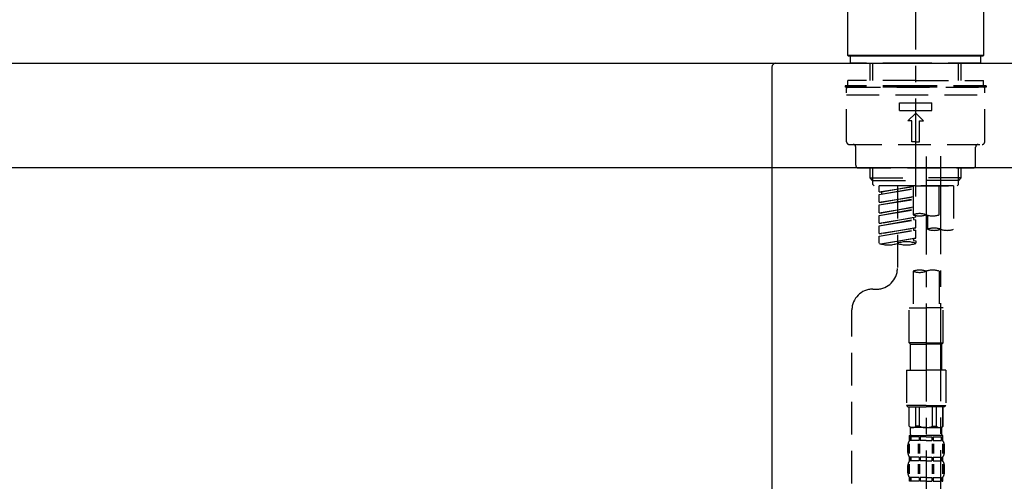
# Model space of a CAD drawing. Extents: x 27948 to 54421, y -13 to 8857.
# Drawn here: x 53388 to 53764, y 2735 to 2912 of the extents above; entities that cross this region are included whole.
import ezdxf

# ---------------------------------------------------------------- set-up
doc = ezdxf.new("R2010")
doc.units = 0
doc.header["$LTSCALE"] = 50
doc.header["$MEASUREMENT"] = 0
doc.linetypes.add('CENTER2', pattern=[1.125, 0.75, -0.125, 0.125, -0.125])
doc.linetypes.add('DASHED', pattern=[0.75, 0.5, -0.25])
doc.layers.get('0').update_dxf_attribs({"linetype": 'CONTINUOUS'})
doc.layers.get('DEFPOINTS').update_dxf_attribs({"color": 146, "linetype": 'CONTINUOUS'})
for name, color, linetype in [('126-甲板', 2, 'CONTINUOUS'), ('150-機器', 8, 'CONTINUOUS'), ('166-寸法B', 11, 'CONTINUOUS')]:
    doc.layers.add(name, color=color, linetype=linetype)
doc.styles.add('KH001', font='txt')
doc.dimstyles.new('KH1xx030', dxfattribs={"dimscale": 30, "dimtxt": 2, "dimasz": 0.6, "dimexe": 0.3, "dimexo": 1.2, "dimgap": 0.5, "dimtad": 3, "dimdec": 1, "dimdsep": 46, "dimlunit": 6, "dimtxsty": 'KH001', "dimblk": 'DOT', "dimcen": 1, "dimdle": 1, "dimclrd": 256, "dimclre": 256, "dimclrt": 256, "dimadec": 0, "dimazin": 0, "dimtfac": 1, "dimtdec": 1, "dimtix": 1, "dimtmove": 2, "dimatfit": 3, "dimldrblk": 'CLOSEDBLANK', "dimfxl": 1, "dimtolj": 1, "dimtzin": 0, "dimlwd": -1, "dimlwe": -1, "dimarcsym": 0})

# ---------------------------------------------------------------- blocks, each defined once
blk = doc.blocks.new('KHB800HL-10_D')
at = {"layer": '150-機器', "linetype": 'Continuous'}
for p, q in [((-219, 0), (219, 0)), ((219, 0), (235.5, 0)), ((217.5, -1.5), (217.5, -198.98))]:
    blk.add_line(p, q, dxfattribs=at)
blk.add_arc((219, -1.5), 1.5, 90, 180, dxfattribs=at)
blk = doc.blocks.new('F402_D')
at = {"layer": '150-機器', "color": 161, "linetype": 'CENTER2'}
blk.add_line((0, -53.67), (0, 250.27), dxfattribs=at)
at = {"layer": '150-機器', "color": 13, "linetype": 'Continuous'}
for p, q in [((-25.93, 0.3), (-25.93, 21.64)), ((25.93, 21.64), (25.93, 0.3)), ((-25.63, 0), (-25.93, 0.3)), ((25.93, 0.3), (-25.93, 0.3)), ((25.63, 0), (-25.63, 0)), ((25.93, 0.3), (25.63, 0))]:
    blk.add_line(p, q, dxfattribs=at)
at = {"layer": '150-機器', "color": 13, "linetype": 'DASHED', "ltscale": 0.5}
for p, q in [((-24.93, -2.69), (-24.93, 0)), ((24.93, -2.69), (24.93, 0)), ((0, -2.69), (-24.93, -2.69)), ((-17.45, -9.33), (-17.45, -2.69)), ((-16.44, -9.33), (-16.44, -2.69)), ((24.93, -2.69), (0, -2.69)), ((16.44, -9.33), (16.44, -2.69)), ((17.45, -9.33), (17.45, -2.69)), ((0, -9.33), (-25.93, -9.33)), ((-25.93, -11.33), (-25.93, -9.33)), ((0, -9.33), (25.93, -9.33)), ((25.93, -11.33), (25.93, -9.33)), ((0, -11.33), (-26.93, -11.33)), ((-26.93, -11.33), (-26.93, -11.83)), ((0, -11.83), (-26.93, -11.83)), ((-26.43, -32.77), (-26.43, -12.32)), ((-26.43, -14.82), (26.43, -14.82)), ((-25.93, -11.83), (25.93, -11.83)), ((26.93, -11.33), (0, -11.33)), ((26.93, -11.83), (0, -11.83)), ((26.43, -32.77), (26.43, -12.32)), ((26.93, -11.33), (26.93, -11.83)), ((-6.23, -20.8), (-6.23, -17.81)), ((-6.23, -17.81), (6.23, -17.81)), ((6.23, -20.8), (6.23, -17.81)), ((-6.23, -20.8), (6.23, -20.8)), ((-2.99, -24.79), (0, -21.8)), ((2.99, -24.79), (0, -21.8)), ((-1.5, -24.79), (-2.99, -24.79)), ((-1.5, -32.77), (-1.5, -24.79)), ((1.5, -24.79), (2.99, -24.79)), ((1.5, -32.77), (1.5, -24.79)), ((-25.43, -33.77), (25.43, -33.77)), ((0, -32.77), (-1.5, -32.77)), ((0, -32.77), (1.5, -32.77)), ((-22.94, -41.75), (-22.94, -34.76)), ((22.94, -41.75), (22.94, -34.76)), ((-21.94, -42.74), (21.94, -42.74)), ((-17.45, -46.58), (-17.45, -42.74)), ((-16.44, -47.57), (-16.44, -42.74)), ((16.44, -47.57), (16.44, -42.74)), ((17.45, -46.58), (17.45, -42.74)), ((-17.45, -46.58), (0, -46.58)), ((-16.46, -47.57), (-17.45, -46.58)), ((-16.44, -47.59), (0, -47.59)), ((-16.41, -49.07), (-16.41, -47.57)), ((17.45, -46.58), (0, -46.58)), ((16.44, -47.59), (0, -47.59)), ((0, -49.57), (0, -48.22)), ((16.41, -49.07), (16.41, -47.57)), ((16.46, -47.57), (17.45, -46.58)), ((-15.91, -49.57), (-16.41, -49.07)), ((0, -49.57), (-15.96, -49.57)), ((14.51, -49.57), (-13.96, -49.57)), ((-13.96, -51.93), (-13.96, -49.57)), ((-13.96, -51.93), (-1, -49.84)), ((-13.96, -52.93), (-1, -50.6)), ((-13.96, -52.93), (-1, -50.84)), ((-13.96, -51.93), (-13.12, -52.04)), ((-1, -49.86), (-13.12, -52.04)), ((-13.12, -52.04), (-13.12, -52.78)), ((-6.98, -49.57), (-6.98, -57.77)), ((-6.98, -49.57), (-6.98, -81.17)), ((-1, -49.57), (-1, -60.69)), ((0, -49.57), (15.91, -49.57)), ((8.98, -60.69), (8.98, -49.57)), ((14.51, -49.57), (14.51, -66.22)), ((15.91, -49.57), (16.41, -49.07)), ((-13.96, -55.92), (-13.96, -52.93)), ((-13.96, -55.92), (-1, -53.83)), ((-13.96, -56.92), (-1, -54.59)), ((-13.96, -56.92), (-1, -54.83)), ((-13.96, -55.92), (-13.12, -56.03)), ((-1, -53.85), (-13.12, -56.03)), ((-13.96, -59.91), (-13.96, -56.92)), ((-13.96, -59.91), (-1, -57.82)), ((-13.96, -60.91), (-1, -58.58)), ((-13.96, -60.91), (-1, -58.82)), ((-13.96, -59.91), (-13.12, -60.02)), ((-1, -57.84), (-13.12, -60.02)), ((-13.96, -63.9), (-13.96, -60.91)), ((-13.96, -63.9), (0, -61.65)), ((-13.96, -64.9), (-0.85, -62.54)), ((-13.96, -64.9), (0, -62.64)), ((-13.96, -63.9), (-13.12, -64)), ((0, -61.65), (-13.12, -64)), ((-0.85, -61.8), (-0.85, -62.54)), ((-0.85, -61.8), (-0.85, -62.54)), ((-0.85, -62.54), (0, -62.64)), ((-0.85, -62.54), (0, -62.64)), ((0, -61.65), (0, -60.97)), ((0, -65.64), (0, -62.64)), ((0, -65.64), (0, -62.64)), ((4.54, -60.86), (4.54, -66.22)), ((-13.96, -67.89), (-13.96, -64.9)), ((-13.96, -67.89), (0, -65.64)), ((-13.96, -68.89), (-0.85, -66.53)), ((-13.96, -68.89), (0, -66.63)), ((0, -65.64), (-13.12, -67.99)), ((-0.85, -65.77), (-0.85, -66.53)), ((-0.85, -65.79), (-0.85, -66.53)), ((-0.85, -65.79), (-0.85, -66.53)), ((-0.85, -66.53), (0, -66.63)), ((-0.85, -66.53), (0, -66.63)), ((-0.8, -65.76), (0, -65.64)), ((0, -69.63), (0, -66.63)), ((0, -69.63), (0, -66.63)), ((-13.96, -67.89), (-13.12, -67.99)), ((-13.96, -71.62), (-13.96, -68.89)), ((-13.43, -71.79), (0, -69.63)), ((0, -69.63), (-12.87, -71.94)), ((-0.85, -69.76), (-0.85, -70.52)), ((-0.85, -69.78), (-0.85, -70.52)), ((-0.85, -69.78), (-0.85, -70.52)), ((-0.85, -70.52), (0, -70.62)), ((-0.85, -70.52), (0, -70.62)), ((-0.8, -69.75), (0, -69.63)), ((0, -70.62), (0, -71.62)), ((-1, -82.3), (-1, -96.27)), ((8.98, -82.3), (8.98, -96.27)), ((-16.41, -89.15), (-14.96, -89.15)), ((-24.39, -294.77), (-24.39, -97.13)), ((-2.49, -109.74), (-2.49, -96.27)), ((-2.49, -96.27), (3.99, -96.27)), ((10.47, -96.27), (3.99, -96.27)), ((10.47, -109.74), (10.47, -96.27)), ((3.99, -109.74), (-2.49, -109.74)), ((-2.49, -109.74), (-1.99, -110.24)), ((-1.99, -110.24), (3.99, -110.24)), ((-1.99, -120.21), (-1.99, -110.24)), ((3.99, -109.74), (10.47, -109.74)), ((9.97, -110.24), (3.99, -110.24)), ((10.47, -109.74), (9.97, -110.24)), ((9.97, -120.21), (9.97, -110.24)), ((-3.49, -120.21), (3.99, -120.21)), ((-3.49, -120.21), (-3.49, -133.67)), ((11.47, -120.21), (3.99, -120.21)), ((11.47, -120.21), (11.47, -133.67)), ((3.99, -133.67), (-3.49, -133.67)), ((-3.49, -133.67), (-2.99, -134.17)), ((-2.99, -134.17), (3.99, -134.17)), ((-2.49, -141.65), (-2.49, -134.17)), ((-2.44, -141.65), (-2.44, -134.17)), ((0.05, -141.65), (0.05, -134.17)), ((1.5, -141.65), (1.5, -134.17)), ((3.99, -133.67), (11.47, -133.67)), ((10.97, -134.17), (3.99, -134.17)), ((6.48, -141.65), (6.48, -134.17)), ((7.93, -141.65), (7.93, -134.17)), ((10.42, -141.65), (10.42, -134.17)), ((10.47, -141.65), (10.47, -134.17)), ((11.47, -133.67), (10.97, -134.17)), ((-2.44, -141.65), (-2.49, -141.65)), ((-2.49, -141.65), (-1.99, -142.15)), ((-1.99, -144.74), (-1.99, -142.15)), ((3.99, -142.15), (-1.99, -142.15)), ((1.5, -141.65), (0.05, -141.65)), ((3.99, -142.15), (9.97, -142.15)), ((6.48, -141.65), (7.93, -141.65)), ((10.47, -141.65), (9.97, -142.15)), ((9.97, -144.74), (9.97, -142.15)), ((10.42, -141.65), (10.47, -141.65)), ((-2.49, -145.14), (3.99, -145.14)), ((-2.39, -147.14), (-2.39, -145.14)), ((-2.39, -145.14), (3.99, -145.14)), ((-2, -145.64), (-2.39, -145.64)), ((-2, -145.64), (-2, -147.14)), ((-1.89, -145.14), (3.99, -145.14)), ((-1.89, -145.14), (3.99, -145.14)), ((1.32, -145.64), (-1.81, -145.64)), ((-1.81, -145.64), (-1.81, -147.14)), ((1.32, -145.64), (1.32, -147.14)), ((3.99, -145.64), (1.78, -145.64)), ((1.78, -145.64), (1.78, -147.14)), ((10.37, -145.14), (3.99, -145.14)), ((3.99, -145.64), (6.2, -145.64)), ((6.2, -145.64), (6.2, -147.14)), ((6.66, -145.64), (9.79, -145.64)), ((6.66, -145.64), (6.66, -147.14)), ((9.79, -145.64), (9.79, -147.14)), ((9.98, -145.64), (10.37, -145.64)), ((9.98, -145.64), (9.98, -147.14)), ((10.37, -147.14), (10.37, -145.14)), ((-2.99, -151.68), (-2.99, -148.88)), ((-2.55, -151.99), (-2.55, -148.29)), ((-2, -147.14), (-2.39, -147.14)), ((-2.36, -151.99), (-2.36, -148.29)), ((1.32, -147.14), (-1.81, -147.14)), ((1.09, -151.99), (1.09, -148.29)), ((1.55, -151.99), (1.55, -148.29)), ((3.99, -147.14), (1.78, -147.14)), ((3.99, -147.14), (6.2, -147.14)), ((6.43, -151.99), (6.43, -148.29)), ((6.66, -147.14), (9.79, -147.14)), ((6.89, -151.99), (6.89, -148.29)), ((9.98, -147.14), (10.37, -147.14)), ((10.34, -151.99), (10.34, -148.29)), ((10.53, -151.99), (10.53, -148.29)), ((10.97, -151.68), (10.97, -148.88)), ((-2.39, -154.92), (-2.39, -153.42)), ((-2, -153.42), (-2.39, -153.42)), ((-2, -153.42), (-2, -154.92)), ((-1.81, -153.42), (-1.81, -154.92)), ((1.32, -153.42), (-1.81, -153.42)), ((1.32, -153.42), (1.32, -154.92)), ((1.78, -153.42), (1.78, -154.92)), ((3.99, -153.42), (1.78, -153.42)), ((3.99, -153.42), (6.2, -153.42)), ((6.2, -153.42), (6.2, -154.92)), ((6.66, -153.42), (6.66, -154.92)), ((6.66, -153.42), (9.79, -153.42)), ((9.79, -153.42), (9.79, -154.92)), ((9.98, -153.42), (9.98, -154.92)), ((9.98, -153.42), (10.37, -153.42)), ((10.37, -154.92), (10.37, -153.42)), ((-2.99, -159.46), (-2.99, -156.66)), ((-2.55, -159.79), (-2.55, -156.1)), ((-2, -154.92), (-2.39, -154.92)), ((-2.36, -159.79), (-2.36, -156.1)), ((1.32, -154.92), (-1.81, -154.92)), ((1.09, -159.79), (1.09, -156.1)), ((1.55, -159.79), (1.55, -156.1)), ((3.99, -154.92), (1.78, -154.92)), ((3.99, -154.92), (6.2, -154.92)), ((6.43, -159.79), (6.43, -156.1)), ((6.66, -154.92), (9.79, -154.92)), ((6.89, -159.79), (6.89, -156.1)), ((9.98, -154.92), (10.37, -154.92)), ((10.34, -159.79), (10.34, -156.1)), ((10.53, -159.79), (10.53, -156.1)), ((10.97, -159.46), (10.97, -156.66)), ((-2.39, -162.7), (-2.39, -161.2)), ((-2, -161.2), (-2.39, -161.2)), ((-2, -161.2), (-2, -162.7)), ((-1.81, -161.2), (-1.81, -162.7)), ((1.32, -161.2), (-1.81, -161.2)), ((1.32, -161.2), (1.32, -162.7)), ((1.78, -161.2), (1.78, -162.7)), ((3.99, -161.2), (1.78, -161.2)), ((3.99, -161.2), (6.2, -161.2)), ((6.2, -161.2), (6.2, -162.7)), ((6.66, -161.2), (6.66, -162.7)), ((6.66, -161.2), (9.79, -161.2)), ((9.79, -161.2), (9.79, -162.7)), ((9.98, -161.2), (9.98, -162.7)), ((9.98, -161.2), (10.37, -161.2)), ((10.37, -162.7), (10.37, -161.2)), ((-2, -162.7), (-2.39, -162.7)), ((1.32, -162.7), (-1.81, -162.7)), ((3.99, -162.7), (1.78, -162.7)), ((3.99, -162.7), (6.2, -162.7)), ((6.66, -162.7), (9.79, -162.7)), ((9.98, -162.7), (10.37, -162.7))]:
    blk.add_line(p, q, dxfattribs=at)
at = {"layer": '150-機器', "color": 13, "linetype": 'CENTER2'}
for p, q in [((3.99, -38.38), (3.99, -310.13)), ((9.52, -38.29), (9.52, -239.41))]:
    blk.add_line(p, q, dxfattribs=at)
at = {"layer": '150-機器', "color": 13, "linetype": 'DASHED', "ltscale": 0.5}
for centre, radius, start, end in [((-25.93, -12.32), 0.499, 90, 180), ((25.93, -12.32), 0.499, 0, 90), ((-25.43, -32.77), 0.997, 180, 270), ((-23.94, -34.76), 0.997, 0, 90), ((23.94, -34.76), 0.997, 90, 180), ((25.43, -32.77), 0.997, 270, 0), ((-21.94, -41.75), 0.997, 180, 270), ((21.94, -41.75), 0.997, 270, 0), ((1.5, -67.74), 7.48, 70.5288, 109.4712), ((1.5, -53.64), 7.48, 250.5288, 289.4712), ((6.48, -53.64), 7.48, 250.5288, 289.4712), ((7.03, -73.27), 7.48, 70.5288, 109.4712), ((7.03, -59.17), 7.48, 250.5288, 289.4712), ((12.02, -59.17), 7.48, 250.5288, 289.4712), ((-3.49, -81.49), 10.47, 70.5288, 109.4712), ((-10.47, -61.75), 10.47, 250.5288, 289.4712), ((-3.49, -61.75), 10.47, 250.5288, 289.4712), ((-14.96, -81.17), 7.98, 270, 0), ((1.5, -89.35), 7.48, 70.5288, 109.4712), ((1.5, -75.25), 7.48, 250.5288, 289.4712), ((6.48, -89.35), 7.48, 70.5288, 109.4712), ((-16.41, -97.13), 7.98, 90, 180), ((-1.19, -140.34), 1.81, 226.3972, 313.6028), ((3.99, -135.67), 6.48, 247.3801, 270), ((3.99, -135.67), 6.48, 270, 292.6199), ((9.17, -140.34), 1.81, 226.3972, 313.6028), ((-1.6, -144.74), 0.399, 180, 270), ((9.57, -144.74), 0.399, 270, 0), ((-0.15, -148.88), 2.84, 142.1507, 180), ((8.13, -148.88), 2.84, 0, 37.8493), ((-0.15, -151.68), 2.84, 180, 217.8493), ((8.13, -151.68), 2.84, 322.1507, 0), ((-0.15, -156.66), 2.84, 142.1507, 180), ((8.13, -156.66), 2.84, 0, 37.8493), ((-0.15, -159.46), 2.84, 180, 217.8493), ((8.13, -159.46), 2.84, 322.1507, 0)]:
    blk.add_arc(centre, radius, start, end, dxfattribs=at)
blk = doc.blocks.new('_Dot')
at = {"color": 0, "linetype": 'ByBlock', "lineweight": -2}
blk.add_line((-0.5, 0), (-1, 0), dxfattribs=at)
at = {"color": 0, "linetype": 'ByBlock', "const_width": 0.5}
blk.add_lwpolyline([(-0.25, 0, 1), (0.25, 0, 1)], format="xyb", close=True, dxfattribs=at)
blk = doc.blocks.new('*D116')
at = {"layer": '166-寸法B', "transparency": 16777216}
for p, q in [((53160.58, 2783.11), (53160.58, 2565.31)), ((53800.58, 2783.11), (53800.58, 2565.31)), ((53178.58, 2574.31), (53782.58, 2574.31))]:
    blk.add_line(p, q, dxfattribs=at)
at = {"layer": 'DEFPOINTS', "color": 0, "transparency": 16777216}
for p in [(53160.58, 2819.11), (53800.58, 2819.11), (53800.58, 2574.31)]:
    blk.add_point(p, dxfattribs=at)
at = {"layer": '166-寸法B', "transparency": 16777216, "xscale": 18, "yscale": 18, "zscale": 18, "rotation": 180}
blk.add_blockref('_Dot', (53160.58, 2574.31), dxfattribs=at)
at = {"layer": '166-寸法B', "transparency": 16777216, "xscale": 18, "yscale": 18, "zscale": 18}
blk.add_blockref('_Dot', (53800.58, 2574.31), dxfattribs=at)
at = {"layer": '166-寸法B', "transparency": 16777216, "insert": (53371.39, 2619.31), "char_height": 60, "attachment_point": 5, "style": 'KH001'}
blk.add_mtext('\\A1;640', dxfattribs=at)
blk = doc.blocks.new('_ClosedBlank')
at = {"color": 0, "linetype": 'ByBlock', "lineweight": -2}
for p, q in [((-1, 0.167), (0, 0)), ((-1, 0.167), (-1, -0.167)), ((0, 0), (-1, -0.167))]:
    blk.add_line(p, q, dxfattribs=at)
blk = doc.blocks.new('*D120')
at = {"layer": '166-寸法B', "transparency": 16777216}
for p, q in [((53150.58, 2931.11), (53150.58, 3259.15)), ((53950.58, 2931.11), (53950.58, 3259.15)), ((53168.58, 3250.15), (53932.58, 3250.15))]:
    blk.add_line(p, q, dxfattribs=at)
at = {"layer": 'DEFPOINTS', "color": 0, "transparency": 16777216}
for p in [(53950.58, 3250.15), (53150.58, 2895.11), (53950.58, 2895.11)]:
    blk.add_point(p, dxfattribs=at)
at = {"layer": '166-寸法B', "transparency": 16777216, "xscale": 18, "yscale": 18, "zscale": 18, "rotation": 180}
blk.add_blockref('_Dot', (53150.58, 3250.15), dxfattribs=at)
at = {"layer": '166-寸法B', "transparency": 16777216, "xscale": 18, "yscale": 18, "zscale": 18}
blk.add_blockref('_Dot', (53950.58, 3250.15), dxfattribs=at)
at = {"layer": '166-寸法B', "transparency": 16777216, "insert": (53550.58, 3295.15), "char_height": 60, "attachment_point": 5, "style": 'KH001'}
blk.add_mtext('\\A1;800', dxfattribs=at)

msp = doc.modelspace()

# ---------------------------------------------------------------- linework, layer by layer
at = {"layer": '126-甲板'}
msp.add_lwpolyline([(53150.58, 2895.11), (53950.58, 2895.11), (53950.58, 2855.11), (53150.58, 2855.11)], close=True, dxfattribs=at)

# ---------------------------------------------------------------- block references
at = {"layer": '150-機器'}
for name, p in [('F402_D', (53730.58, 2897.81)), ('KHB800HL-10_D', (53458.08, 2895.11))]:
    msp.add_blockref(name, p, dxfattribs=at)

# ---------------------------------------------------------------- dimensions: what is measured, and where the dimension line sits
at = {"layer": '166-寸法B'}
dim = msp.add_linear_dim(base=(53950.58, 3250.15), p1=(53150.58, 2895.11), p2=(53950.58, 2895.11), dimstyle='KH1xx030', dxfattribs=at)
dim.commit()
dim.dimension.update_dxf_attribs({"geometry": '*D120', "text_midpoint": (53550.58, 3295.15)})
dim = msp.add_linear_dim(base=(53800.58, 2574.31), p1=(53160.58, 2819.11), p2=(53800.58, 2819.11), dimstyle='KH1xx030', dxfattribs=at)
dim.commit()
dim.dimension.update_dxf_attribs({"geometry": '*D116', "text_midpoint": (53371.39, 2619.31), "dimtype": 128})

doc.saveas('drawing.dxf')
